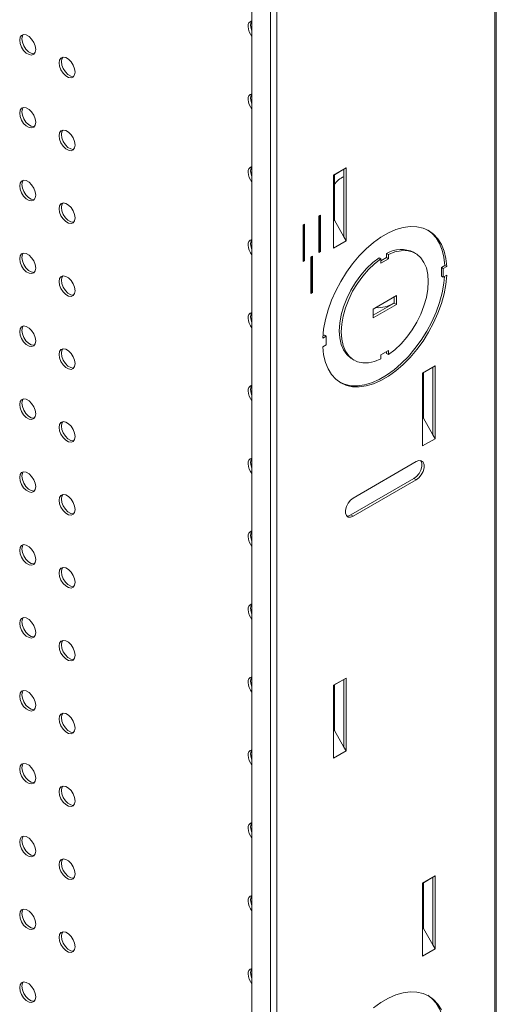
# Model space of a CAD drawing. Units: inches. Extents: x 0.8 to 57, y 1.3 to 57.4.
# Drawn here: x 51.6 to 56.9, y 27.1 to 38.1 of the extents above; entities that cross this region are included whole.
import ezdxf

# ---------------------------------------------------------------- set-up
doc = ezdxf.new("R2010")
doc.units = ezdxf.units.IN
doc.header["$MEASUREMENT"] = 0

msp = doc.modelspace()

# ---------------------------------------------------------------- linework, layer by layer
at = {"color": 8, "linetype": 'Continuous', "lineweight": 15}
for p, q in [((56.899, 43.505), (56.899, 10.479)), ((54.382, 42.095), (54.382, 25.825)), ((54.455, 42.094), (54.455, 25.825)), ((55.193, 36.401), (55.206, 36.402))]:
    msp.add_line(p, q, dxfattribs=at)
at = {"color": 7, "linetype": 'Continuous', "lineweight": 15}
for p, q in [((56.914, 10.488), (56.914, 43.514)), ((54.174, 42.215), (54.174, 25.945)), ((55.232, 36.423), (55.09, 36.341)), ((55.206, 36.408), (55.099, 36.346)), ((55.232, 36.423), (55.206, 36.408)), ((55.206, 35.651), (55.206, 36.408)), ((55.232, 35.606), (55.232, 36.423)), ((55.099, 36.346), (55.09, 36.341)), ((55.09, 35.525), (55.09, 36.341)), ((55.099, 36.346), (55.099, 35.836)), ((54.942, 35.893), (54.924, 35.883)), ((54.924, 35.883), (54.924, 35.475)), ((54.935, 35.489), (54.935, 35.889)), ((54.942, 35.485), (54.942, 35.893)), ((54.765, 35.791), (54.748, 35.781)), ((54.748, 35.781), (54.748, 35.373)), ((54.758, 35.387), (54.758, 35.787)), ((54.765, 35.383), (54.765, 35.791)), ((55.099, 35.836), (55.09, 35.831)), ((55.099, 35.836), (55.206, 35.651)), ((55.206, 35.651), (55.232, 35.606)), ((55.232, 35.606), (55.09, 35.525)), ((54.854, 35.434), (54.836, 35.424)), ((54.836, 35.424), (54.836, 35.016)), ((54.847, 35.03), (54.847, 35.43)), ((54.854, 35.026), (54.854, 35.434)), ((54.924, 35.483), (54.935, 35.489)), ((54.924, 35.475), (54.942, 35.485)), ((54.935, 35.489), (54.942, 35.485)), ((55.599, 35.416), (55.621, 35.404)), ((55.684, 35.419), (55.621, 35.382)), ((55.684, 35.465), (55.684, 35.419)), ((55.684, 35.465), (55.706, 35.453)), ((55.684, 35.419), (55.706, 35.406)), ((55.706, 35.453), (55.706, 35.406)), ((56.008, 35.465), (55.987, 35.477)), ((54.748, 35.381), (54.758, 35.387)), ((54.748, 35.373), (54.765, 35.383)), ((54.758, 35.387), (54.765, 35.383)), ((55.706, 35.406), (55.621, 35.357)), ((55.621, 35.357), (55.621, 35.404)), ((56.298, 35.307), (56.337, 35.33)), ((56.298, 35.209), (56.298, 35.307)), ((56.298, 35.307), (56.319, 35.295)), ((56.319, 35.295), (56.358, 35.318)), ((56.337, 35.33), (56.358, 35.318)), ((56.298, 35.209), (56.319, 35.197)), ((56.319, 35.197), (56.319, 35.295)), ((56.358, 35.22), (56.319, 35.197)), ((54.836, 35.024), (54.847, 35.03)), ((54.836, 35.016), (54.854, 35.026)), ((54.847, 35.03), (54.854, 35.026)), ((55.532, 34.841), (55.794, 34.992)), ((55.768, 34.977), (55.768, 34.909)), ((55.794, 34.992), (55.794, 34.894)), ((55.768, 34.909), (55.532, 34.772)), ((55.794, 34.894), (55.532, 34.743)), ((55.768, 34.909), (55.794, 34.894)), ((55.532, 34.743), (55.532, 34.841)), ((54.968, 34.515), (55.007, 34.538)), ((54.97, 34.541), (54.986, 34.55)), ((54.986, 34.55), (55.007, 34.538)), ((55.007, 34.538), (55.007, 34.44)), ((55.007, 34.44), (54.968, 34.417)), ((55.621, 34.329), (55.706, 34.378)), ((55.621, 34.282), (55.621, 34.329)), ((55.684, 34.365), (55.684, 34.343)), ((55.684, 34.343), (55.706, 34.331)), ((55.706, 34.378), (55.706, 34.331)), ((55.297, 34.282), (55.318, 34.27)), ((56.229, 34.206), (56.087, 34.124)), ((56.229, 34.206), (56.203, 34.191)), ((56.229, 33.389), (56.229, 34.206)), ((56.096, 34.129), (56.087, 34.124)), ((56.087, 33.308), (56.087, 34.124)), ((56.203, 34.191), (56.096, 34.129)), ((56.096, 34.129), (56.096, 33.619)), ((56.203, 33.434), (56.203, 34.191)), ((56.096, 33.619), (56.087, 33.614)), ((56.096, 33.619), (56.203, 33.434)), ((56.203, 33.434), (56.229, 33.389)), ((56.229, 33.389), (56.087, 33.308)), ((56.017, 33.132), (55.31, 32.724)), ((55.284, 32.535), (55.991, 32.943)), ((55.31, 32.52), (56.017, 32.928)), ((55.991, 32.943), (56.017, 32.928)), ((55.284, 32.535), (55.31, 32.52)), ((55.232, 30.707), (55.09, 30.626)), ((55.206, 30.693), (55.099, 30.631)), ((55.232, 30.707), (55.206, 30.693)), ((55.206, 29.935), (55.206, 30.693)), ((55.232, 29.891), (55.232, 30.707)), ((55.099, 30.631), (55.09, 30.626)), ((55.09, 29.809), (55.09, 30.626)), ((55.099, 30.631), (55.099, 30.12)), ((55.099, 30.12), (55.09, 30.115)), ((55.099, 30.12), (55.206, 29.935)), ((55.206, 29.935), (55.232, 29.891)), ((55.232, 29.891), (55.09, 29.809)), ((56.229, 28.49), (56.087, 28.409)), ((56.203, 28.476), (56.096, 28.414)), ((56.229, 28.49), (56.203, 28.476)), ((56.203, 27.718), (56.203, 28.476)), ((56.229, 27.674), (56.229, 28.49)), ((56.096, 28.414), (56.087, 28.409)), ((56.087, 27.592), (56.087, 28.409)), ((56.096, 28.414), (56.096, 27.903)), ((56.096, 27.903), (56.087, 27.898)), ((56.096, 27.903), (56.203, 27.718)), ((56.203, 27.718), (56.229, 27.674)), ((56.229, 27.674), (56.087, 27.592))]:
    msp.add_line(p, q, dxfattribs=at)
at = {"color": 7, "linetype": 'Continuous', "lineweight": 15, "flags": 128}
for points in [[(54.174, 38.071), (54.164, 38.054), (54.158, 38.022)], [(54.158, 38.022), (54.164, 37.984), (54.174, 37.955)], [(51.57, 37.854), (51.575, 37.816), (51.591, 37.776), (51.614, 37.739), (51.644, 37.71), (51.675, 37.692), (51.704, 37.687), (51.728, 37.697), (51.743, 37.719), (51.749, 37.751), (51.743, 37.789), (51.728, 37.829), (51.704, 37.866), (51.675, 37.895), (51.644, 37.913), (51.614, 37.918), (51.591, 37.908), (51.575, 37.886), (51.57, 37.854)], [(51.61, 37.917), (51.601, 37.901), (51.595, 37.869)], [(51.595, 37.869), (51.601, 37.83), (51.616, 37.79), (51.64, 37.754), (51.669, 37.724), (51.7, 37.707), (51.729, 37.702), (51.734, 37.703)], [(52.012, 37.599), (52.017, 37.561), (52.033, 37.521), (52.056, 37.484), (52.086, 37.455), (52.117, 37.437), (52.146, 37.432), (52.17, 37.441), (52.185, 37.464), (52.191, 37.496), (52.185, 37.534), (52.17, 37.574), (52.146, 37.611), (52.117, 37.64), (52.086, 37.658), (52.056, 37.663), (52.033, 37.653), (52.017, 37.631), (52.012, 37.599)], [(52.052, 37.662), (52.042, 37.646), (52.037, 37.614)], [(52.037, 37.614), (52.042, 37.575), (52.058, 37.535), (52.082, 37.498), (52.111, 37.469), (52.142, 37.451), (52.171, 37.447), (52.176, 37.447)], [(54.174, 37.255), (54.164, 37.238), (54.158, 37.206)], [(54.158, 37.206), (54.164, 37.167), (54.174, 37.138)], [(51.57, 37.038), (51.575, 36.999), (51.591, 36.959), (51.614, 36.922), (51.644, 36.893), (51.675, 36.875), (51.704, 36.871), (51.728, 36.88), (51.743, 36.902), (51.749, 36.934), (51.743, 36.973), (51.728, 37.013), (51.704, 37.05), (51.675, 37.079), (51.644, 37.097), (51.614, 37.101), (51.591, 37.092), (51.575, 37.07), (51.57, 37.038)], [(51.61, 37.101), (51.601, 37.085), (51.595, 37.052)], [(51.595, 37.052), (51.601, 37.014), (51.616, 36.974), (51.64, 36.937), (51.669, 36.908), (51.7, 36.89), (51.729, 36.885), (51.734, 36.886)], [(52.012, 36.782), (52.017, 36.744), (52.033, 36.704), (52.056, 36.667), (52.086, 36.638), (52.117, 36.62), (52.146, 36.616), (52.17, 36.625), (52.185, 36.647), (52.191, 36.679), (52.185, 36.718), (52.17, 36.758), (52.146, 36.794), (52.117, 36.824), (52.086, 36.842), (52.056, 36.846), (52.033, 36.837), (52.017, 36.815), (52.012, 36.782)], [(52.052, 36.846), (52.042, 36.829), (52.037, 36.797)], [(52.037, 36.797), (52.042, 36.759), (52.058, 36.719), (52.082, 36.682), (52.111, 36.653), (52.142, 36.635), (52.171, 36.63), (52.176, 36.631)], [(54.174, 36.438), (54.164, 36.421), (54.158, 36.389)], [(54.158, 36.389), (54.164, 36.351), (54.174, 36.322)], [(51.57, 36.221), (51.575, 36.183), (51.591, 36.143), (51.614, 36.106), (51.644, 36.077), (51.675, 36.059), (51.704, 36.054), (51.728, 36.063), (51.743, 36.086), (51.749, 36.118), (51.743, 36.156), (51.728, 36.196), (51.704, 36.233), (51.675, 36.262), (51.644, 36.28), (51.614, 36.285), (51.591, 36.275), (51.575, 36.253), (51.57, 36.221)], [(51.61, 36.284), (51.601, 36.268), (51.595, 36.236)], [(51.595, 36.236), (51.601, 36.197), (51.616, 36.157), (51.64, 36.121), (51.669, 36.091), (51.7, 36.073), (51.729, 36.069), (51.734, 36.069)], [(52.012, 35.966), (52.017, 35.928), (52.033, 35.887), (52.056, 35.851), (52.086, 35.822), (52.117, 35.804), (52.146, 35.799), (52.17, 35.808), (52.185, 35.83), (52.191, 35.863), (52.185, 35.901), (52.17, 35.941), (52.146, 35.978), (52.117, 36.007), (52.086, 36.025), (52.056, 36.03), (52.033, 36.02), (52.017, 35.998), (52.012, 35.966)], [(52.052, 36.029), (52.042, 36.013), (52.037, 35.981)], [(52.037, 35.981), (52.042, 35.942), (52.058, 35.902), (52.082, 35.865), (52.111, 35.836), (52.142, 35.818), (52.171, 35.814), (52.176, 35.814)], [(56.358, 35.318), (56.348, 35.408), (56.328, 35.491), (56.298, 35.564), (56.259, 35.628), (56.211, 35.68), (56.155, 35.721), (56.093, 35.749), (56.023, 35.764), (55.949, 35.766), (55.87, 35.755), (55.789, 35.731), (55.705, 35.695), (55.621, 35.646), (55.538, 35.586), (55.456, 35.516), (55.377, 35.436), (55.303, 35.348), (55.234, 35.253), (55.171, 35.152), (55.115, 35.047), (55.067, 34.94), (55.028, 34.831), (54.998, 34.723), (54.978, 34.617), (54.968, 34.515)], [(56.337, 35.33), (56.327, 35.421), (56.307, 35.503), (56.277, 35.577), (56.238, 35.64), (56.19, 35.692), (56.145, 35.726)], [(54.174, 35.622), (54.164, 35.605), (54.158, 35.573)], [(54.158, 35.573), (54.164, 35.534), (54.174, 35.505)], [(51.57, 35.405), (51.575, 35.366), (51.591, 35.326), (51.614, 35.289), (51.644, 35.26), (51.675, 35.242), (51.704, 35.238), (51.728, 35.247), (51.743, 35.269), (51.749, 35.301), (51.743, 35.34), (51.728, 35.38), (51.704, 35.417), (51.675, 35.446), (51.644, 35.464), (51.614, 35.468), (51.591, 35.459), (51.575, 35.437), (51.57, 35.405)], [(51.61, 35.468), (51.601, 35.451), (51.595, 35.419)], [(51.595, 35.419), (51.601, 35.381), (51.616, 35.341), (51.64, 35.304), (51.669, 35.275), (51.7, 35.257), (51.729, 35.252), (51.734, 35.253)], [(55.599, 35.416), (55.528, 35.362), (55.459, 35.297), (55.394, 35.222), (55.335, 35.14), (55.282, 35.053), (55.237, 34.961), (55.202, 34.868), (55.175, 34.775), (55.159, 34.684), (55.154, 34.598), (55.159, 34.518), (55.175, 34.446), (55.202, 34.383), (55.237, 34.331), (55.282, 34.291), (55.297, 34.282)], [(55.706, 34.331), (55.777, 34.385), (55.846, 34.451), (55.911, 34.525), (55.97, 34.607), (56.023, 34.694), (56.068, 34.786), (56.103, 34.879), (56.13, 34.972), (56.146, 35.063), (56.151, 35.149), (56.146, 35.229), (56.13, 35.302), (56.103, 35.364), (56.068, 35.416), (56.023, 35.456), (55.97, 35.483), (55.911, 35.496), (55.846, 35.495), (55.777, 35.481), (55.706, 35.453)], [(55.621, 35.404), (55.549, 35.35), (55.48, 35.284), (55.416, 35.21), (55.356, 35.128), (55.303, 35.041), (55.259, 34.949), (55.223, 34.856), (55.197, 34.763), (55.181, 34.672), (55.175, 34.586), (55.181, 34.506), (55.197, 34.433), (55.223, 34.371), (55.259, 34.319), (55.303, 34.279), (55.356, 34.252), (55.416, 34.239), (55.48, 34.24), (55.549, 34.254), (55.621, 34.282)], [(52.012, 35.149), (52.017, 35.111), (52.033, 35.071), (52.056, 35.034), (52.086, 35.005), (52.117, 34.987), (52.146, 34.983), (52.17, 34.992), (52.185, 35.014), (52.191, 35.046), (52.185, 35.085), (52.17, 35.125), (52.146, 35.161), (52.117, 35.191), (52.086, 35.208), (52.056, 35.213), (52.033, 35.204), (52.017, 35.182), (52.012, 35.149)], [(52.052, 35.212), (52.042, 35.196), (52.037, 35.164)], [(54.968, 34.417), (54.978, 34.327), (54.998, 34.244), (55.028, 34.17), (55.067, 34.107), (55.115, 34.055), (55.171, 34.014), (55.234, 33.986), (55.303, 33.971), (55.377, 33.969), (55.456, 33.98), (55.538, 34.004), (55.621, 34.04), (55.705, 34.089), (55.789, 34.149), (55.87, 34.219), (55.949, 34.299), (56.023, 34.387), (56.093, 34.482), (56.155, 34.583), (56.211, 34.688), (56.259, 34.795), (56.298, 34.904), (56.328, 35.012), (56.348, 35.118), (56.358, 35.22)], [(55.16, 34.021), (55.212, 33.999), (55.282, 33.983), (55.356, 33.981), (55.435, 33.992), (55.516, 34.016), (55.6, 34.053), (55.684, 34.101), (55.767, 34.161), (55.849, 34.231), (55.928, 34.311), (56.002, 34.399), (56.071, 34.494), (56.134, 34.595), (56.19, 34.7), (56.238, 34.807), (56.277, 34.916), (56.307, 35.024), (56.327, 35.13), (56.335, 35.207)], [(52.037, 35.164), (52.042, 35.126), (52.058, 35.086), (52.082, 35.049), (52.111, 35.02), (52.142, 35.002), (52.171, 34.997), (52.176, 34.998)], [(54.174, 34.805), (54.164, 34.788), (54.158, 34.756)], [(54.158, 34.756), (54.164, 34.718), (54.174, 34.689)], [(51.57, 34.588), (51.575, 34.55), (51.591, 34.51), (51.614, 34.473), (51.644, 34.444), (51.675, 34.426), (51.704, 34.421), (51.728, 34.43), (51.743, 34.453), (51.749, 34.485), (51.743, 34.523), (51.728, 34.563), (51.704, 34.6), (51.675, 34.629), (51.644, 34.647), (51.614, 34.652), (51.591, 34.642), (51.575, 34.62), (51.57, 34.588)], [(51.61, 34.651), (51.601, 34.635), (51.595, 34.603)], [(51.595, 34.603), (51.601, 34.564), (51.616, 34.524), (51.64, 34.487), (51.669, 34.458), (51.7, 34.44), (51.729, 34.436), (51.734, 34.436)], [(52.012, 34.333), (52.017, 34.294), (52.033, 34.254), (52.056, 34.218), (52.086, 34.188), (52.117, 34.171), (52.146, 34.166), (52.17, 34.175), (52.185, 34.197), (52.191, 34.23), (52.185, 34.268), (52.17, 34.308), (52.146, 34.345), (52.117, 34.374), (52.086, 34.392), (52.056, 34.397), (52.033, 34.387), (52.017, 34.365), (52.012, 34.333)], [(52.052, 34.396), (52.042, 34.38), (52.037, 34.348)], [(52.037, 34.348), (52.042, 34.309), (52.058, 34.269), (52.082, 34.232), (52.111, 34.203), (52.142, 34.185), (52.171, 34.181), (52.176, 34.181)], [(54.173, 33.988), (54.164, 33.972), (54.158, 33.939)], [(54.158, 33.939), (54.164, 33.901), (54.174, 33.872)], [(51.57, 33.771), (51.575, 33.733), (51.591, 33.693), (51.614, 33.656), (51.644, 33.627), (51.675, 33.609), (51.704, 33.605), (51.728, 33.614), (51.743, 33.636), (51.749, 33.668), (51.743, 33.707), (51.728, 33.747), (51.704, 33.783), (51.675, 33.813), (51.644, 33.831), (51.614, 33.835), (51.591, 33.826), (51.575, 33.804), (51.57, 33.771)], [(51.61, 33.834), (51.601, 33.818), (51.595, 33.786)], [(51.595, 33.786), (51.601, 33.748), (51.616, 33.708), (51.64, 33.671), (51.669, 33.642), (51.7, 33.624), (51.729, 33.619), (51.734, 33.62)], [(52.012, 33.516), (52.017, 33.478), (52.033, 33.438), (52.056, 33.401), (52.086, 33.372), (52.117, 33.354), (52.146, 33.349), (52.17, 33.359), (52.185, 33.381), (52.191, 33.413), (52.185, 33.451), (52.17, 33.492), (52.146, 33.528), (52.117, 33.557), (52.086, 33.575), (52.056, 33.58), (52.033, 33.571), (52.017, 33.549), (52.012, 33.516)], [(52.052, 33.579), (52.042, 33.563), (52.037, 33.531)], [(52.037, 33.531), (52.042, 33.493), (52.058, 33.453), (52.082, 33.416), (52.111, 33.387), (52.142, 33.369), (52.171, 33.364), (52.176, 33.365)], [(54.173, 33.171), (54.164, 33.155), (54.158, 33.123)], [(54.158, 33.123), (54.164, 33.085), (54.174, 33.056)], [(55.991, 32.943), (56.021, 32.966), (56.048, 33), (56.068, 33.038), (56.078, 33.077), (56.078, 33.113), (56.068, 33.14), (56.065, 33.144)], [(56.017, 32.928), (56.047, 32.952), (56.073, 32.985), (56.093, 33.023), (56.104, 33.063), (56.104, 33.098), (56.093, 33.125), (56.073, 33.141), (56.047, 33.144), (56.017, 33.132)], [(51.57, 32.955), (51.575, 32.916), (51.591, 32.876), (51.614, 32.84), (51.644, 32.811), (51.675, 32.793), (51.704, 32.788), (51.728, 32.797), (51.743, 32.819), (51.749, 32.852), (51.743, 32.89), (51.728, 32.93), (51.704, 32.967), (51.675, 32.996), (51.644, 33.014), (51.614, 33.019), (51.591, 33.009), (51.575, 32.987), (51.57, 32.955)], [(51.61, 33.018), (51.601, 33.002), (51.595, 32.97)], [(51.595, 32.97), (51.601, 32.931), (51.616, 32.891), (51.64, 32.854), (51.669, 32.825), (51.7, 32.807), (51.729, 32.803), (51.734, 32.803)], [(52.012, 32.7), (52.017, 32.661), (52.033, 32.621), (52.056, 32.585), (52.086, 32.555), (52.117, 32.537), (52.146, 32.533), (52.17, 32.542), (52.185, 32.564), (52.191, 32.597), (52.185, 32.635), (52.17, 32.675), (52.146, 32.712), (52.117, 32.741), (52.086, 32.759), (52.056, 32.763), (52.033, 32.754), (52.017, 32.732), (52.012, 32.7)], [(52.052, 32.763), (52.042, 32.747), (52.037, 32.714)], [(52.037, 32.714), (52.042, 32.676), (52.058, 32.636), (52.082, 32.599), (52.111, 32.57), (52.142, 32.552), (52.171, 32.548), (52.176, 32.548)], [(55.31, 32.724), (55.279, 32.7), (55.253, 32.667), (55.233, 32.629), (55.223, 32.589), (55.223, 32.554), (55.233, 32.527), (55.253, 32.511), (55.279, 32.509), (55.31, 32.52)], [(55.236, 32.523), (55.254, 32.523), (55.284, 32.535)], [(54.173, 32.355), (54.164, 32.339), (54.158, 32.306)], [(54.158, 32.306), (54.164, 32.268), (54.174, 32.239)], [(51.57, 32.138), (51.575, 32.1), (51.591, 32.06), (51.614, 32.023), (51.644, 31.994), (51.675, 31.976), (51.704, 31.971), (51.728, 31.981), (51.743, 32.003), (51.749, 32.035), (51.743, 32.074), (51.728, 32.114), (51.704, 32.15), (51.675, 32.179), (51.644, 32.197), (51.614, 32.202), (51.591, 32.193), (51.575, 32.171), (51.57, 32.138)], [(51.61, 32.201), (51.601, 32.185), (51.595, 32.153)], [(51.595, 32.153), (51.601, 32.115), (51.616, 32.075), (51.64, 32.038), (51.669, 32.009), (51.7, 31.991), (51.729, 31.986), (51.734, 31.987)], [(52.012, 31.883), (52.017, 31.845), (52.033, 31.805), (52.056, 31.768), (52.086, 31.739), (52.117, 31.721), (52.146, 31.716), (52.17, 31.726), (52.185, 31.748), (52.191, 31.78), (52.185, 31.818), (52.17, 31.858), (52.146, 31.895), (52.117, 31.924), (52.086, 31.942), (52.056, 31.947), (52.033, 31.938), (52.017, 31.915), (52.012, 31.883)], [(52.052, 31.946), (52.042, 31.93), (52.037, 31.898)], [(52.037, 31.898), (52.042, 31.86), (52.058, 31.819), (52.082, 31.783), (52.111, 31.754), (52.142, 31.736), (52.171, 31.731), (52.176, 31.732)], [(54.173, 31.538), (54.164, 31.522), (54.158, 31.49)], [(54.158, 31.49), (54.164, 31.451), (54.174, 31.423)], [(51.57, 31.322), (51.575, 31.283), (51.591, 31.243), (51.614, 31.207), (51.644, 31.177), (51.675, 31.16), (51.704, 31.155), (51.728, 31.164), (51.743, 31.186), (51.749, 31.219), (51.743, 31.257), (51.728, 31.297), (51.704, 31.334), (51.675, 31.363), (51.644, 31.381), (51.614, 31.385), (51.591, 31.376), (51.575, 31.354), (51.57, 31.322)], [(51.61, 31.385), (51.601, 31.369), (51.595, 31.337)], [(51.595, 31.337), (51.601, 31.298), (51.616, 31.258), (51.64, 31.221), (51.669, 31.192), (51.7, 31.174), (51.729, 31.17), (51.734, 31.17)], [(52.012, 31.067), (52.017, 31.028), (52.033, 30.988), (52.056, 30.951), (52.086, 30.922), (52.117, 30.904), (52.146, 30.9), (52.17, 30.909), (52.185, 30.931), (52.191, 30.963), (52.185, 31.002), (52.17, 31.042), (52.146, 31.079), (52.117, 31.108), (52.086, 31.126), (52.056, 31.13), (52.033, 31.121), (52.017, 31.099), (52.012, 31.067)], [(52.052, 31.13), (52.042, 31.114), (52.037, 31.081)], [(52.037, 31.081), (52.042, 31.043), (52.058, 31.003), (52.082, 30.966), (52.111, 30.937), (52.142, 30.919), (52.171, 30.914), (52.176, 30.915)], [(54.173, 30.722), (54.164, 30.706), (54.158, 30.673)], [(54.158, 30.673), (54.164, 30.635), (54.174, 30.606)], [(51.57, 30.505), (51.575, 30.467), (51.591, 30.427), (51.614, 30.39), (51.644, 30.361), (51.675, 30.343), (51.704, 30.338), (51.728, 30.348), (51.743, 30.37), (51.749, 30.402), (51.743, 30.44), (51.728, 30.48), (51.704, 30.517), (51.675, 30.546), (51.644, 30.564), (51.614, 30.569), (51.591, 30.56), (51.575, 30.538), (51.57, 30.505)], [(51.61, 30.568), (51.601, 30.552), (51.595, 30.52)], [(51.595, 30.52), (51.601, 30.482), (51.616, 30.442), (51.64, 30.405), (51.669, 30.376), (51.7, 30.358), (51.729, 30.353), (51.734, 30.354)], [(52.012, 30.25), (52.017, 30.212), (52.033, 30.172), (52.056, 30.135), (52.086, 30.106), (52.117, 30.088), (52.146, 30.083), (52.17, 30.093), (52.185, 30.115), (52.191, 30.147), (52.185, 30.185), (52.17, 30.225), (52.146, 30.262), (52.117, 30.291), (52.086, 30.309), (52.056, 30.314), (52.033, 30.304), (52.017, 30.282), (52.012, 30.25)], [(52.052, 30.313), (52.042, 30.297), (52.037, 30.265)], [(52.037, 30.265), (52.042, 30.226), (52.058, 30.186), (52.082, 30.15), (52.111, 30.12), (52.142, 30.103), (52.171, 30.098), (52.176, 30.099)], [(54.173, 29.905), (54.164, 29.889), (54.158, 29.857)], [(54.158, 29.857), (54.164, 29.818), (54.174, 29.79)], [(51.57, 29.689), (51.575, 29.65), (51.591, 29.61), (51.614, 29.573), (51.644, 29.544), (51.675, 29.526), (51.704, 29.522), (51.728, 29.531), (51.743, 29.553), (51.749, 29.585), (51.743, 29.624), (51.728, 29.664), (51.704, 29.701), (51.675, 29.73), (51.644, 29.748), (51.614, 29.752), (51.591, 29.743), (51.575, 29.721), (51.57, 29.689)], [(51.61, 29.752), (51.601, 29.736), (51.595, 29.703)], [(51.595, 29.703), (51.601, 29.665), (51.616, 29.625), (51.64, 29.588), (51.669, 29.559), (51.7, 29.541), (51.729, 29.537), (51.734, 29.537)], [(52.012, 29.434), (52.017, 29.395), (52.033, 29.355), (52.056, 29.318), (52.086, 29.289), (52.117, 29.271), (52.146, 29.267), (52.17, 29.276), (52.185, 29.298), (52.191, 29.33), (52.185, 29.369), (52.17, 29.409), (52.146, 29.446), (52.117, 29.475), (52.086, 29.493), (52.056, 29.497), (52.033, 29.488), (52.017, 29.466), (52.012, 29.434)], [(52.052, 29.497), (52.042, 29.481), (52.037, 29.448)], [(52.037, 29.448), (52.042, 29.41), (52.058, 29.37), (52.082, 29.333), (52.111, 29.304), (52.142, 29.286), (52.171, 29.281), (52.176, 29.282)], [(54.173, 29.089), (54.164, 29.072), (54.158, 29.04)], [(54.158, 29.04), (54.164, 29.002), (54.174, 28.973)], [(51.57, 28.872), (51.575, 28.834), (51.591, 28.794), (51.614, 28.757), (51.644, 28.728), (51.675, 28.71), (51.704, 28.705), (51.728, 28.715), (51.743, 28.737), (51.749, 28.769), (51.743, 28.807), (51.728, 28.847), (51.704, 28.884), (51.675, 28.913), (51.644, 28.931), (51.614, 28.936), (51.591, 28.927), (51.575, 28.904), (51.57, 28.872)], [(51.61, 28.935), (51.601, 28.919), (51.595, 28.887)], [(51.595, 28.887), (51.601, 28.848), (51.616, 28.808), (51.64, 28.772), (51.669, 28.743), (51.7, 28.725), (51.729, 28.72), (51.734, 28.721)], [(52.012, 28.617), (52.017, 28.579), (52.033, 28.539), (52.056, 28.502), (52.086, 28.473), (52.117, 28.455), (52.146, 28.45), (52.17, 28.459), (52.185, 28.482), (52.191, 28.514), (52.185, 28.552), (52.17, 28.592), (52.146, 28.629), (52.117, 28.658), (52.086, 28.676), (52.056, 28.681), (52.033, 28.671), (52.017, 28.649), (52.012, 28.617)], [(52.052, 28.68), (52.042, 28.664), (52.037, 28.632)], [(52.037, 28.632), (52.042, 28.593), (52.058, 28.553), (52.082, 28.517), (52.111, 28.487), (52.142, 28.469), (52.171, 28.465), (52.176, 28.465)], [(54.173, 28.272), (54.164, 28.256), (54.158, 28.224)], [(54.158, 28.224), (54.164, 28.185), (54.174, 28.157)], [(51.57, 28.056), (51.575, 28.017), (51.591, 27.977), (51.614, 27.94), (51.644, 27.911), (51.675, 27.893), (51.704, 27.889), (51.728, 27.898), (51.743, 27.92), (51.749, 27.952), (51.743, 27.991), (51.728, 28.031), (51.704, 28.068), (51.675, 28.097), (51.644, 28.115), (51.614, 28.119), (51.591, 28.11), (51.575, 28.088), (51.57, 28.056)], [(51.61, 28.119), (51.601, 28.103), (51.595, 28.07)], [(51.595, 28.07), (51.601, 28.032), (51.616, 27.992), (51.64, 27.955), (51.669, 27.926), (51.7, 27.908), (51.729, 27.903), (51.734, 27.904)], [(52.012, 27.801), (52.017, 27.762), (52.033, 27.722), (52.056, 27.685), (52.086, 27.656), (52.117, 27.638), (52.146, 27.634), (52.17, 27.643), (52.185, 27.665), (52.191, 27.697), (52.185, 27.736), (52.17, 27.776), (52.146, 27.813), (52.117, 27.842), (52.086, 27.86), (52.056, 27.864), (52.033, 27.855), (52.017, 27.833), (52.012, 27.801)], [(52.052, 27.864), (52.042, 27.847), (52.037, 27.815)], [(52.037, 27.815), (52.042, 27.777), (52.058, 27.737), (52.082, 27.7), (52.111, 27.671), (52.142, 27.653), (52.171, 27.648), (52.176, 27.649)], [(54.173, 27.455), (54.164, 27.439), (54.158, 27.407)], [(54.158, 27.407), (54.164, 27.369), (54.174, 27.34)], [(51.57, 27.239), (51.575, 27.201), (51.591, 27.161), (51.614, 27.124), (51.644, 27.095), (51.675, 27.077), (51.704, 27.072), (51.728, 27.082), (51.743, 27.104), (51.749, 27.136), (51.743, 27.174), (51.728, 27.214), (51.704, 27.251), (51.675, 27.28), (51.644, 27.298), (51.614, 27.303), (51.591, 27.293), (51.575, 27.271), (51.57, 27.239)], [(51.61, 27.302), (51.601, 27.286), (51.595, 27.254)], [(51.595, 27.254), (51.601, 27.215), (51.616, 27.175), (51.64, 27.139), (51.669, 27.109), (51.7, 27.091), (51.729, 27.087), (51.734, 27.088)], [(55.538, 27.012), (55.621, 27.072), (55.705, 27.121), (55.789, 27.157), (55.87, 27.181), (55.949, 27.192), (56.023, 27.19), (56.093, 27.175), (56.155, 27.147), (56.211, 27.106), (56.259, 27.054), (56.298, 26.991)], [(56.145, 27.153), (56.19, 27.119), (56.238, 27.066), (56.277, 27.003), (56.307, 26.929), (56.327, 26.847), (56.337, 26.756)]]:
    msp.add_lwpolyline(points, dxfattribs=at)
at = {"color": 7, "linetype": 'Continuous', "lineweight": 15}
for centre, radius, start, end in [((54.188, 38.016), 0.0561, 104.8272, 189.1799), ((54.326, 38.016), 0.194, 182.6462, 218.0741), ((54.188, 37.2), 0.0561, 104.8272, 189.1799), ((54.326, 37.2), 0.194, 182.647, 218.0734), ((54.188, 36.383), 0.0561, 104.8263, 189.1808), ((54.326, 36.383), 0.194, 182.6466, 218.0737), ((54.188, 35.567), 0.0561, 104.8269, 189.1803), ((54.326, 35.567), 0.194, 182.6466, 218.0737), ((55.847, 35.183), 0.326, 64.5349, 119.9334), ((54.188, 34.75), 0.0561, 104.8269, 189.1803), ((54.326, 34.75), 0.194, 182.6466, 218.0737), ((54.188, 33.934), 0.0562, 105.7898, 189.114), ((54.326, 33.934), 0.194, 182.6468, 218.0737), ((54.188, 33.117), 0.0562, 105.7898, 189.114), ((54.326, 33.117), 0.194, 182.6469, 218.0735), ((54.188, 32.301), 0.0562, 105.7893, 189.1143), ((54.326, 32.301), 0.194, 182.6467, 218.0736), ((54.188, 31.484), 0.0562, 105.7896, 189.114), ((54.326, 31.484), 0.194, 182.6467, 218.0736), ((54.188, 30.668), 0.0562, 105.7896, 189.114), ((54.326, 30.668), 0.194, 182.6467, 218.0737), ((54.188, 29.851), 0.0562, 105.7894, 189.1141), ((54.326, 29.851), 0.194, 182.6467, 218.0737), ((54.188, 29.034), 0.0562, 105.7895, 189.1141), ((54.326, 29.035), 0.194, 182.6467, 218.0737), ((54.188, 28.218), 0.0562, 105.7894, 189.1141), ((54.326, 28.218), 0.194, 182.6467, 218.0737), ((54.188, 27.401), 0.0562, 105.7894, 189.1141), ((54.326, 27.401), 0.194, 182.6467, 218.0737)]:
    msp.add_arc(centre, radius, start, end, dxfattribs=at)
at = {"color": 8, "linetype": 'Continuous', "lineweight": 15}
for centre, radius, start, end in [((55.281, 36.131), 0.208, 110.9852, 150.9728), ((55.585, 35.203), 0.346, 265.9968, 302.0242)]:
    msp.add_arc(centre, radius, start, end, dxfattribs=at)

doc.saveas('drawing.dxf')
